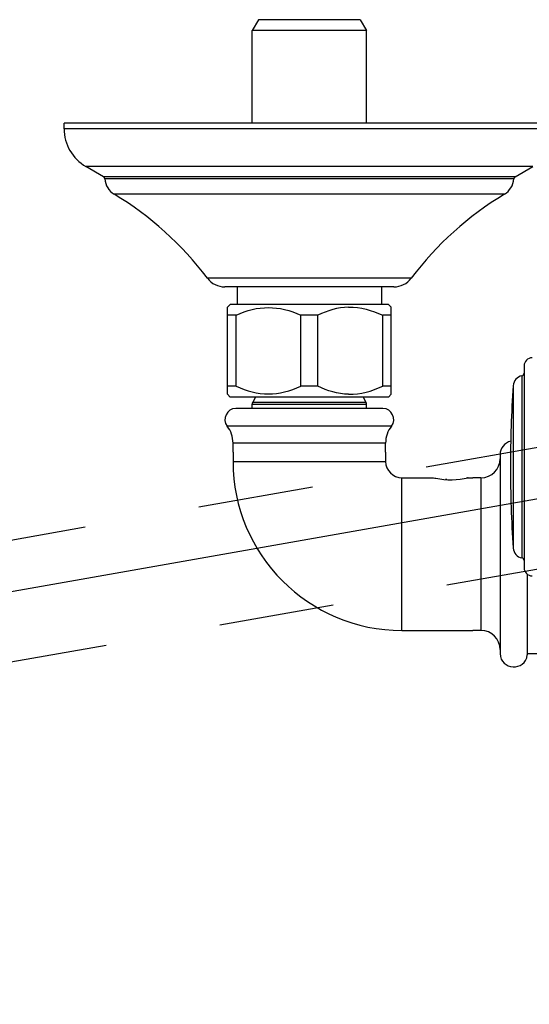
# Model space of a CAD drawing. Units: inches. Extents: x 46 to 216, y 2 to 245.
# Drawn here: x 87 to 96, y 227 to 245 of the extents above; entities that cross this region are included whole.
import ezdxf

# ---------------------------------------------------------------- set-up
doc = ezdxf.new("R2010")
doc.units = ezdxf.units.IN
doc.header["$MEASUREMENT"] = 0
doc.linetypes.add('AI-Linetype-5', pattern=[4.233333, 2.116667, -2.116667])
doc.linetypes.add('AI-Linetype-6', pattern=[4.233333, 2.116667, -2.116667])
doc.layers.add('Vordergrund', color=7, linetype='Continuous')

msp = doc.modelspace()

# ---------------------------------------------------------------- linework, layer by layer
at = {"layer": 'Vordergrund', "lineweight": 25}
for points in [[(91.128, 244.768), (91.012, 244.568)], [(92.139, 244.768), (91.128, 244.768)], [(92.993, 244.768), (92.139, 244.768)], [(92.993, 244.768), (93.108, 244.568)], [(92.149, 244.568), (91.012, 244.568)], [(91.012, 242.868), (91.012, 244.568)], [(93.108, 244.568), (92.149, 244.568)], [(93.108, 242.868), (93.108, 244.568)], [(94.218, 242.868), (87.56, 242.868)], [(87.56, 242.768), (87.56, 242.868)], [(96.56, 242.868), (94.218, 242.868)], [(94.218, 242.768), (87.56, 242.768)], [(96.56, 242.768), (94.218, 242.768)], [(94.026, 242.075), (87.96, 242.075)], [(88.286, 241.887), (87.96, 242.075)], [(96.16, 242.075), (94.026, 242.075)], [(95.835, 241.887), (96.16, 242.075)], [(93.87, 241.887), (88.286, 241.887)], [(93.858, 241.847), (88.311, 241.847)], [(95.81, 241.847), (93.858, 241.847)], [(95.835, 241.887), (93.87, 241.887)], [(93.777, 241.568), (88.48, 241.568)], [(95.64, 241.568), (93.777, 241.568)], [(92.957, 240.028), (90.191, 240.028)], [(93.93, 240.028), (92.957, 240.028)], [(92.803, 239.868), (90.51, 239.868)], [(90.738, 239.868), (90.738, 239.548)], [(93.61, 239.868), (92.803, 239.868)], [(93.382, 239.868), (93.382, 239.548)], [(90.61, 239.548), (90.56, 239.498)], [(90.56, 239.348), (90.56, 239.498)], [(92.755, 239.548), (90.61, 239.548)], [(93.51, 239.548), (92.755, 239.548)], [(93.51, 239.548), (93.56, 239.498)], [(93.56, 239.348), (93.56, 239.498)], [(90.715, 239.348), (90.56, 239.348)], [(90.56, 238.048), (90.56, 239.348)], [(90.715, 238.048), (90.715, 239.348)], [(92.215, 239.348), (91.906, 239.348)], [(91.906, 238.048), (91.906, 239.348)], [(92.215, 238.048), (92.215, 239.348)], [(93.56, 239.348), (93.406, 239.348)], [(93.406, 238.048), (93.406, 239.348)], [(93.56, 238.048), (93.56, 239.348)], [(96, 238.418), (96, 237.455)], [(95.96, 238.239), (95.96, 237.369)], [(90.715, 238.048), (90.56, 238.048)], [(90.56, 237.898), (90.56, 238.048)], [(92.215, 238.048), (91.906, 238.048)], [(93.56, 238.048), (93.406, 238.048)], [(93.56, 237.898), (93.56, 238.048)], [(95.801, 238.056), (95.801, 237.282)], [(90.61, 237.848), (90.56, 237.898)], [(92.755, 237.848), (90.61, 237.848)], [(91.074, 237.848), (91.021, 237.757)], [(93.51, 237.848), (92.755, 237.848)], [(93.047, 237.848), (93.1, 237.757)], [(93.51, 237.848), (93.56, 237.898)], [(92.707, 237.638), (90.71, 237.638)], [(91.01, 237.717), (91.139, 237.717)], [(91.01, 237.638), (91.01, 237.717)], [(91.021, 237.757), (91.148, 237.757)], [(91.139, 237.717), (93.11, 237.717)], [(91.148, 237.757), (93.1, 237.757)], [(93.41, 237.638), (92.707, 237.638)], [(93.11, 237.638), (93.11, 237.717)], [(96, 237.455), (96, 234.718)], [(92.783, 237.314), (90.553, 237.314)], [(93.567, 237.314), (92.783, 237.314)], [(95.801, 237.282), (95.801, 235.079)], [(95.96, 237.369), (95.96, 234.897)], [(103.092, 237.187), (45.65, 227.059)], [(92.06, 237.005), (90.66, 237.005)], [(90.66, 236.838), (90.66, 237.005)], [(92.731, 237.005), (92.06, 237.005)], [(93.46, 237.005), (92.731, 237.005)], [(93.46, 236.838), (93.46, 237.005)], [(90.66, 236.838), (90.66, 236.668)], [(93.46, 236.838), (93.46, 236.668)], [(95.56, 236.793), (95.56, 235.843)], [(90.66, 236.668), (92.06, 236.668)], [(92.06, 236.668), (93.46, 236.668)], [(93.76, 234.968), (93.76, 236.368)], [(93.76, 236.368), (94.34, 236.368)], [(94.98, 236.368), (95.06, 236.368)], [(95.21, 236.368), (95.06, 236.368)], [(95.21, 236.368), (95.21, 235.639)], [(94.581, 236.333), (94.558, 236.335)], [(95.56, 235.843), (95.56, 233.143)], [(95.21, 235.639), (95.21, 234.968)], [(93.76, 233.568), (93.76, 234.968)], [(95.21, 234.968), (95.21, 233.568)], [(96.059, 234.599), (96.059, 233.118)], [(93.76, 233.568), (95.06, 233.568)], [(95.21, 233.568), (95.06, 233.568)], [(96.059, 233.143), (97.01, 233.143)]]:
    msp.add_lwpolyline(points, dxfattribs=at)
at = {"layer": 'Vordergrund', "linetype": 'AI-Linetype-5', "lineweight": 25}
msp.add_lwpolyline([(96.287, 236.931), (85.724, 235.069)], dxfattribs=at)
at = {"layer": 'Vordergrund', "linetype": 'AI-Linetype-6', "lineweight": 25}
msp.add_lwpolyline([(96.669, 234.765), (86.106, 232.902)], dxfattribs=at)
at = {"layer": 'Vordergrund', "lineweight": 25}
for points in [[(87.56, 242.768), (87.56, 242.482), (87.713, 242.218), (87.96, 242.075)], [(88.311, 241.847), (88.31, 241.864), (88.301, 241.879), (88.286, 241.887)], [(88.311, 241.847), (88.318, 241.731), (88.381, 241.627), (88.48, 241.568)], [(95.64, 241.568), (95.739, 241.627), (95.803, 241.731), (95.81, 241.847)], [(95.835, 241.887), (95.82, 241.879), (95.811, 241.864), (95.81, 241.847)], [(90.191, 240.028), (89.725, 240.646), (89.144, 241.17), (88.48, 241.568)], [(95.64, 241.568), (94.976, 241.17), (94.395, 240.646), (93.93, 240.028)], [(90.191, 240.028), (90.266, 239.927), (90.384, 239.868), (90.51, 239.868)], [(93.61, 239.868), (93.736, 239.868), (93.854, 239.927), (93.93, 240.028)], [(90.715, 239.348), (91.112, 239.536), (91.508, 239.536), (91.906, 239.348)], [(92.78, 239.497), (92.582, 239.49), (92.392, 239.433), (92.215, 239.348)], [(92.78, 239.497), (92.999, 239.502), (93.209, 239.442), (93.406, 239.348)], [(96.15, 238.568), (96.067, 238.568), (96, 238.501), (96, 238.418)], [(95.96, 238.239), (95.872, 238.221), (95.807, 238.146), (95.801, 238.056)], [(95.96, 238.239), (95.984, 238.244), (96, 238.264), (96, 238.288)], [(90.715, 238.048), (91.112, 237.86), (91.508, 237.86), (91.906, 238.048)], [(92.78, 237.898), (92.582, 237.905), (92.392, 237.962), (92.215, 238.048)], [(92.78, 237.898), (92.999, 237.894), (93.209, 237.953), (93.406, 238.048)], [(95.801, 238.056), (95.767, 237.561), (95.75, 237.065), (95.75, 236.568)], [(90.71, 237.638), (90.548, 237.638), (90.453, 237.442), (90.553, 237.314)], [(91.021, 237.757), (91.014, 237.744), (91.01, 237.731), (91.01, 237.717)], [(93.11, 237.717), (93.11, 237.731), (93.107, 237.744), (93.1, 237.757)], [(93.567, 237.314), (93.668, 237.441), (93.572, 237.638), (93.41, 237.638)], [(90.66, 237.005), (90.66, 237.117), (90.622, 237.226), (90.553, 237.314)], [(93.567, 237.314), (93.498, 237.226), (93.46, 237.117), (93.46, 237.005)], [(95.755, 237.037), (95.641, 237.011), (95.56, 236.91), (95.56, 236.793)], [(95.21, 236.368), (95.404, 236.368), (95.56, 236.525), (95.56, 236.718)], [(90.66, 236.668), (90.66, 234.956), (92.048, 233.568), (93.76, 233.568)], [(93.46, 236.668), (93.46, 236.502), (93.595, 236.368), (93.76, 236.368)], [(95.75, 236.568), (95.75, 236.071), (95.767, 235.575), (95.801, 235.079)], [(94.34, 236.368), (94.354, 236.365), (94.367, 236.362), (94.381, 236.359)], [(95.801, 235.079), (95.807, 234.99), (95.872, 234.915), (95.96, 234.897)], [(96, 234.848), (96, 234.872), (95.984, 234.892), (95.96, 234.897)], [(96, 234.718), (96, 234.635), (96.067, 234.568), (96.15, 234.568)], [(95.56, 233.218), (95.56, 233.411), (95.404, 233.568), (95.21, 233.568)], [(95.56, 233.143), (95.56, 232.841), (96.028, 232.812), (96.059, 233.118)]]:
    msp.add_open_spline(points, degree=3, dxfattribs=at)
for points in [[(94.379, 236.359), (94.577, 236.32), (94.78, 236.323), (94.977, 236.367), (94.983, 236.369), (94.945, 236.36), (94.941, 236.359)], [(153.514, 227.428), (149.073, 202.224), (127.068, 183.077), (100.591, 183.077), (74.123, 183.077), (52.124, 202.212), (47.673, 227.404)]]:
    msp.add_open_spline(points, degree=3, knots=[0, 0, 0, 0, 1, 1, 1, 2, 2, 2, 2], dxfattribs=at)

doc.saveas('drawing.dxf')
